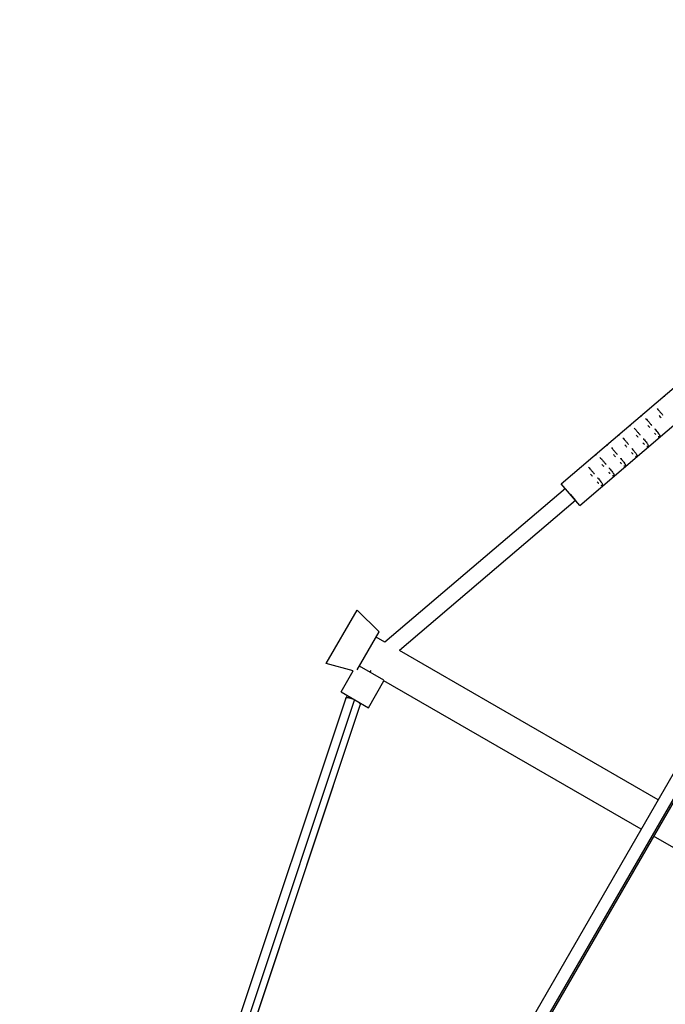
# Model space of a CAD drawing. Units: millimetres. Extents: x -5229 to 13314, y -13032 to 10887.
# Drawn here: x -2909 to -2050, y -3821 to -2511 of the extents above; entities that cross this region are included whole.
import ezdxf

# ---------------------------------------------------------------- set-up
doc = ezdxf.new("R2010")
doc.units = ezdxf.units.MM
doc.header["$LTSCALE"] = 20
doc.layers.add('2d', color=230, linetype='Continuous')

msp = doc.modelspace()

# ---------------------------------------------------------------- linework, layer by layer
at = {"layer": '2d'}
for p, q in [((-185, -301.5), (-2569, -4430.7)), ((-170.6, -310), (-2554.8, -4439.6)), ((-168.6, -311), (-2552.6, -4440.2)), ((-2188.7, -3128.3), (-1732.5, -2738.6)), ((-2164.1, -3157.2), (-1707.8, -2767.5)), ((-2053.2, -3037.6), (-2053.3, -3037.5)), ((-2068.4, -3050.6), (-2068.5, -3050.4)), ((-2083.6, -3063.6), (-2083.7, -3063.4)), ((-2098.8, -3076.6), (-2098.9, -3076.4)), ((-2114, -3089.6), (-2114.1, -3089.4)), ((-2129.2, -3102.6), (-2129.3, -3102.4)), ((-2144.4, -3115.6), (-2144.5, -3115.4)), ((-2164.1, -3157.2), (-2188.7, -3128.3)), ((-2183.2, -3134.8), (-2423.3, -3339.2)), ((-2176.4, -3142.7), (-2169.6, -3150.7)), ((-2169.6, -3150.7), (-2404, -3350.3)), ((-2501.3, -3367.4), (-2460.4, -3296.6)), ((-2431, -3325.6), (-2460.4, -3296.6)), ((-2460.2, -3376.1), (-2431, -3325.6)), ((-2423.3, -3339.2), (-2435, -3332.5)), ((-2060, -3549), (-2404, -3350.3)), ((-2465.4, -3377.3), (-2501.3, -3367.4)), ((-2481.7, -3405.5), (-2465.4, -3377.3)), ((-2424.8, -3389.9), (-2457.3, -3371.1)), ((-2442.2, -3377.1), (-2443.4, -3379.1)), ((-2445.3, -3426.5), (-2424.6, -3390.5)), ((-2082.5, -3588), (-2424.6, -3390.5)), ((-2481.7, -3405.5), (-2445.3, -3426.5)), ((-2475.5, -3413.8), (-2909.1, -4716.7)), ((-2463.9, -3415.7), (-2897.4, -4718.1)), ((-2473.5, -3410.2), (-2475.5, -3413.6)), ((-2456.6, -3423.4), (-2889.2, -4723.3)), ((-2883.4, -4706.6), (-2455.8, -3421.6)), ((-2455.3, -3420.7), (-2455.8, -3421.6)), ((-1723.9, -3795), (-2066, -3597.5))]:
    msp.add_line(p, q, dxfattribs=at)
at = {"layer": '2d', "extrusion": (0, 0, -1)}
msp.add_ellipse((-2465.7, -3418.1), major_axis=(-9.96, 3.32), ratio=0.289402, start_param=3.195556, end_param=3.385637, dxfattribs=at)
at = {"layer": '2d'}
for points, knots in [([(-2051.4, -3011.9), (-2051.4, -3011.9), (-2051.3, -3011.8), (-2051.3, -3011.8), (-2051.2, -3011.8), (-2051.1, -3011.7), (-2051.1, -3011.7)], [3.01299922, 3.01299922, 3.01299922, 3.01299922, 3.04173886, 3.04173886, 3.04173886, 3.071033, 3.071033, 3.071033, 3.071033]), ([(-2066.6, -3024.9), (-2066.6, -3024.8), (-2066.5, -3024.8), (-2066.5, -3024.8), (-2066.4, -3024.7), (-2066.4, -3024.7), (-2066.3, -3024.7)], [3.01299922, 3.01299922, 3.01299922, 3.01299922, 3.04173886, 3.04173886, 3.04173886, 3.071033, 3.071033, 3.071033, 3.071033]), ([(-2081.8, -3037.9), (-2081.8, -3037.8), (-2081.7, -3037.8), (-2081.7, -3037.8), (-2081.6, -3037.7), (-2081.6, -3037.7), (-2081.5, -3037.7)], [3.01299922, 3.01299922, 3.01299922, 3.01299922, 3.04173886, 3.04173886, 3.04173886, 3.071033, 3.071033, 3.071033, 3.071033]), ([(-2061.3, -3028.3), (-2060.7, -3028.9), (-2060, -3029.7), (-2059.3, -3030.5), (-2058.5, -3031.4), (-2057.6, -3032.4), (-2056.7, -3033.5), (-2055.8, -3034.5), (-2054.9, -3035.6), (-2054, -3036.6), (-2053.8, -3036.8), (-2053.7, -3037), (-2053.5, -3037.2)], [3.7537845, 3.7537845, 3.7537845, 3.7537845, 3.913544, 3.913544, 3.913544, 4.106223, 4.106223, 4.106223, 4.2931909, 4.2931909, 4.2931909, 4.324203, 4.324203, 4.324203, 4.324203]), ([(-2055.8, -3040.7), (-2056.1, -3040.3), (-2056.5, -3039.9), (-2056.8, -3039.5), (-2057.4, -3038.9), (-2057.9, -3038.2), (-2058.4, -3037.6)], [7.09316, 7.09316, 7.09316, 7.09316, 7.1755144, 7.1755144, 7.1755144, 7.302011, 7.302011, 7.302011, 7.302011]), ([(-2097.1, -3050.9), (-2097, -3050.8), (-2096.9, -3050.8), (-2096.9, -3050.7), (-2096.8, -3050.7), (-2096.8, -3050.7), (-2096.7, -3050.7)], [3.01299922, 3.01299922, 3.01299922, 3.01299922, 3.04173886, 3.04173886, 3.04173886, 3.071033, 3.071033, 3.071033, 3.071033]), ([(-2076.5, -3041.3), (-2075.9, -3041.9), (-2075.2, -3042.7), (-2074.5, -3043.5), (-2073.7, -3044.4), (-2072.8, -3045.4), (-2071.9, -3046.5), (-2071, -3047.5), (-2070.1, -3048.6), (-2069.2, -3049.6), (-2069, -3049.8), (-2068.9, -3050), (-2068.7, -3050.2)], [3.7537845, 3.7537845, 3.7537845, 3.7537845, 3.913544, 3.913544, 3.913544, 4.106223, 4.106223, 4.106223, 4.2931909, 4.2931909, 4.2931909, 4.324203, 4.324203, 4.324203, 4.324203]), ([(-2071, -3053.7), (-2071.3, -3053.3), (-2071.7, -3052.9), (-2072, -3052.5), (-2072.6, -3051.8), (-2073.1, -3051.2), (-2073.6, -3050.6)], [7.09316, 7.09316, 7.09316, 7.09316, 7.1755144, 7.1755144, 7.1755144, 7.302011, 7.302011, 7.302011, 7.302011]), ([(-2112.3, -3063.9), (-2112.2, -3063.8), (-2112.1, -3063.8), (-2112.1, -3063.7), (-2112, -3063.7), (-2112, -3063.7), (-2111.9, -3063.7)], [3.01299922, 3.01299922, 3.01299922, 3.01299922, 3.04173886, 3.04173886, 3.04173886, 3.071033, 3.071033, 3.071033, 3.071033]), ([(-2091.7, -3054.3), (-2091.1, -3054.9), (-2090.4, -3055.7), (-2089.7, -3056.4), (-2088.9, -3057.4), (-2088, -3058.4), (-2087.1, -3059.5), (-2086.2, -3060.5), (-2085.3, -3061.5), (-2084.4, -3062.6), (-2084.2, -3062.8), (-2084.1, -3063), (-2083.9, -3063.2)], [3.7537845, 3.7537845, 3.7537845, 3.7537845, 3.913544, 3.913544, 3.913544, 4.106223, 4.106223, 4.106223, 4.2931909, 4.2931909, 4.2931909, 4.324203, 4.324203, 4.324203, 4.324203]), ([(-2086.2, -3066.7), (-2086.5, -3066.3), (-2086.9, -3065.9), (-2087.2, -3065.5), (-2087.8, -3064.8), (-2088.3, -3064.2), (-2088.8, -3063.6)], [7.09316, 7.09316, 7.09316, 7.09316, 7.1755144, 7.1755144, 7.1755144, 7.302011, 7.302011, 7.302011, 7.302011]), ([(-2062.9, -3063), (-2062.9, -3062.9), (-2063, -3062.8), (-2063.1, -3062.8), (-2063.4, -3062.5), (-2063.7, -3062.1), (-2064, -3061.8), (-2064.2, -3061.5), (-2064.5, -3061.2), (-2064.8, -3060.9)], [6.3844325, 6.3844325, 6.3844325, 6.3844325, 6.4031441, 6.4031441, 6.4031441, 6.4942273, 6.4942273, 6.4942273, 6.5686371, 6.5686371, 6.5686371, 6.5686371]), ([(-2064.3, -3055.3), (-2064.2, -3055.5), (-2064, -3055.7), (-2063.8, -3055.9), (-2063.2, -3056.7), (-2062.5, -3057.5), (-2062, -3058.2), (-2061.5, -3058.7), (-2061.1, -3059.2), (-2060.7, -3059.7), (-2060.1, -3060.5), (-2059.6, -3061.2), (-2059.1, -3061.8), (-2058.9, -3062.2), (-2058.7, -3062.5), (-2058.5, -3062.9), (-2058.4, -3063), (-2058.3, -3063.2), (-2058.2, -3063.4), (-2057.8, -3064), (-2057.7, -3064.5), (-2057.7, -3064.8), (-2057.7, -3064.9), (-2057.7, -3065), (-2057.7, -3065.1), (-2057.7, -3065.1), (-2057.7, -3065.1), (-2057.7, -3065.2), (-2057.7, -3065.3), (-2057.8, -3065.3), (-2057.8, -3065.4), (-2057.8, -3065.5), (-2057.8, -3065.5), (-2057.9, -3065.6), (-2057.9, -3065.6), (-2058, -3065.7), (-2058, -3065.8)], [4.6267686, 4.6267686, 4.6267686, 4.6267686, 4.6628599, 4.6628599, 4.6628599, 4.8078846, 4.8078846, 4.8078846, 4.9115181, 4.9115181, 4.9115181, 5.0803618, 5.0803618, 5.0803618, 5.1790459, 5.1790459, 5.1790459, 5.2321878, 5.2321878, 5.2321878, 5.444541, 5.444541, 5.444541, 5.4883484, 5.4883484, 5.4883484, 5.5153988, 5.5153988, 5.5153988, 5.5640619, 5.5640619, 5.5640619, 5.5895194, 5.5895194, 5.5895194, 5.6153127, 5.6153127, 5.6153127, 5.6153127]), ([(-2058.5, -3066), (-2058.6, -3066), (-2058.6, -3066), (-2058.7, -3066), (-2058.7, -3066), (-2058.7, -3066), (-2058.8, -3066), (-2058.8, -3066), (-2058.9, -3066), (-2059, -3066), (-2059.2, -3065.9), (-2059.4, -3065.9), (-2059.6, -3065.8)], [5.6830812, 5.6830812, 5.6830812, 5.6830812, 5.7171129, 5.7171129, 5.7171129, 5.7411438, 5.7411438, 5.7411438, 5.7999204, 5.7999204, 5.7999204, 5.9239516, 5.9239516, 5.9239516, 5.9239516]), ([(-2127.5, -3076.8), (-2127.4, -3076.8), (-2127.4, -3076.8), (-2127.3, -3076.7), (-2127.2, -3076.7), (-2127.2, -3076.7), (-2127.1, -3076.7)], [3.01299922, 3.01299922, 3.01299922, 3.01299922, 3.04173886, 3.04173886, 3.04173886, 3.071033, 3.071033, 3.071033, 3.071033]), ([(-2106.9, -3067.2), (-2106.3, -3067.9), (-2105.6, -3068.6), (-2104.9, -3069.4), (-2104.1, -3070.4), (-2103.2, -3071.4), (-2102.3, -3072.4), (-2101.4, -3073.5), (-2100.5, -3074.5), (-2099.6, -3075.6), (-2099.5, -3075.8), (-2099.3, -3076), (-2099.2, -3076.1)], [3.7537845, 3.7537845, 3.7537845, 3.7537845, 3.913544, 3.913544, 3.913544, 4.106223, 4.106223, 4.106223, 4.2931909, 4.2931909, 4.2931909, 4.324203, 4.324203, 4.324203, 4.324203]), ([(-2101.4, -3079.7), (-2101.8, -3079.3), (-2102.1, -3078.8), (-2102.5, -3078.4), (-2103, -3077.8), (-2103.5, -3077.2), (-2104, -3076.6)], [7.09316, 7.09316, 7.09316, 7.09316, 7.1755144, 7.1755144, 7.1755144, 7.302011, 7.302011, 7.302011, 7.302011]), ([(-2078.1, -3075.9), (-2078.1, -3075.9), (-2078.2, -3075.8), (-2078.3, -3075.8), (-2078.6, -3075.4), (-2078.9, -3075.1), (-2079.2, -3074.8), (-2079.4, -3074.5), (-2079.7, -3074.2), (-2080, -3073.9)], [6.3844325, 6.3844325, 6.3844325, 6.3844325, 6.4031441, 6.4031441, 6.4031441, 6.4942273, 6.4942273, 6.4942273, 6.5686371, 6.5686371, 6.5686371, 6.5686371]), ([(-2079.5, -3068.3), (-2079.4, -3068.5), (-2079.2, -3068.7), (-2079.1, -3068.9), (-2078.4, -3069.7), (-2077.8, -3070.4), (-2077.2, -3071.2), (-2076.7, -3071.7), (-2076.3, -3072.2), (-2075.9, -3072.7), (-2075.3, -3073.5), (-2074.8, -3074.2), (-2074.4, -3074.8), (-2074.1, -3075.2), (-2073.9, -3075.5), (-2073.7, -3075.9), (-2073.6, -3076), (-2073.5, -3076.2), (-2073.4, -3076.4), (-2073.1, -3077), (-2072.9, -3077.5), (-2072.9, -3077.8), (-2072.9, -3077.9), (-2072.9, -3078), (-2072.9, -3078.1), (-2072.9, -3078.1), (-2072.9, -3078.1), (-2072.9, -3078.2), (-2072.9, -3078.2), (-2073, -3078.3), (-2073, -3078.4), (-2073, -3078.5), (-2073.1, -3078.5), (-2073.1, -3078.6), (-2073.1, -3078.6), (-2073.2, -3078.7), (-2073.2, -3078.7)], [4.6267686, 4.6267686, 4.6267686, 4.6267686, 4.6628599, 4.6628599, 4.6628599, 4.8078846, 4.8078846, 4.8078846, 4.9115181, 4.9115181, 4.9115181, 5.0803618, 5.0803618, 5.0803618, 5.1790459, 5.1790459, 5.1790459, 5.2321878, 5.2321878, 5.2321878, 5.444541, 5.444541, 5.444541, 5.4883484, 5.4883484, 5.4883484, 5.5153988, 5.5153988, 5.5153988, 5.5640619, 5.5640619, 5.5640619, 5.5895194, 5.5895194, 5.5895194, 5.6153127, 5.6153127, 5.6153127, 5.6153127]), ([(-2073.7, -3079), (-2073.8, -3079), (-2073.8, -3079), (-2073.9, -3079), (-2073.9, -3079), (-2073.9, -3079), (-2074, -3079), (-2074, -3079), (-2074.1, -3079), (-2074.2, -3079), (-2074.4, -3078.9), (-2074.6, -3078.9), (-2074.8, -3078.8)], [5.6830812, 5.6830812, 5.6830812, 5.6830812, 5.7171129, 5.7171129, 5.7171129, 5.7411438, 5.7411438, 5.7411438, 5.7999204, 5.7999204, 5.7999204, 5.9239516, 5.9239516, 5.9239516, 5.9239516]), ([(-2142.7, -3089.8), (-2142.6, -3089.8), (-2142.6, -3089.7), (-2142.5, -3089.7), (-2142.4, -3089.7), (-2142.4, -3089.7), (-2142.3, -3089.6)], [3.01299922, 3.01299922, 3.01299922, 3.01299922, 3.04173886, 3.04173886, 3.04173886, 3.071033, 3.071033, 3.071033, 3.071033]), ([(-2122.1, -3080.2), (-2121.5, -3080.9), (-2120.8, -3081.6), (-2120.1, -3082.4), (-2119.3, -3083.4), (-2118.4, -3084.4), (-2117.5, -3085.4), (-2116.6, -3086.5), (-2115.7, -3087.5), (-2114.8, -3088.6), (-2114.7, -3088.8), (-2114.5, -3089), (-2114.4, -3089.1)], [3.7537845, 3.7537845, 3.7537845, 3.7537845, 3.913544, 3.913544, 3.913544, 4.106223, 4.106223, 4.106223, 4.2931909, 4.2931909, 4.2931909, 4.324203, 4.324203, 4.324203, 4.324203]), ([(-2116.6, -3092.6), (-2117, -3092.2), (-2117.3, -3091.8), (-2117.7, -3091.4), (-2118.2, -3090.8), (-2118.7, -3090.2), (-2119.2, -3089.6)], [7.09316, 7.09316, 7.09316, 7.09316, 7.1755144, 7.1755144, 7.1755144, 7.302011, 7.302011, 7.302011, 7.302011]), ([(-2093.3, -3088.9), (-2093.4, -3088.9), (-2093.4, -3088.8), (-2093.5, -3088.7), (-2093.8, -3088.4), (-2094.1, -3088.1), (-2094.4, -3087.8), (-2094.6, -3087.5), (-2094.9, -3087.2), (-2095.2, -3086.9)], [6.3844325, 6.3844325, 6.3844325, 6.3844325, 6.4031441, 6.4031441, 6.4031441, 6.4942273, 6.4942273, 6.4942273, 6.5686371, 6.5686371, 6.5686371, 6.5686371]), ([(-2094.8, -3081.3), (-2094.6, -3081.5), (-2094.4, -3081.7), (-2094.3, -3081.9), (-2093.6, -3082.7), (-2093, -3083.4), (-2092.4, -3084.2), (-2091.9, -3084.7), (-2091.5, -3085.2), (-2091.2, -3085.7), (-2090.5, -3086.5), (-2090, -3087.2), (-2089.6, -3087.8), (-2089.3, -3088.2), (-2089.1, -3088.5), (-2088.9, -3088.8), (-2088.8, -3089), (-2088.7, -3089.2), (-2088.6, -3089.3), (-2088.3, -3090), (-2088.1, -3090.5), (-2088.1, -3090.8), (-2088.1, -3090.9), (-2088.1, -3091), (-2088.1, -3091), (-2088.1, -3091.1), (-2088.1, -3091.1), (-2088.1, -3091.2), (-2088.1, -3091.2), (-2088.2, -3091.3), (-2088.2, -3091.4), (-2088.2, -3091.5), (-2088.3, -3091.5), (-2088.3, -3091.6), (-2088.3, -3091.6), (-2088.4, -3091.7), (-2088.5, -3091.7)], [4.6267686, 4.6267686, 4.6267686, 4.6267686, 4.6628599, 4.6628599, 4.6628599, 4.8078846, 4.8078846, 4.8078846, 4.9115181, 4.9115181, 4.9115181, 5.0803618, 5.0803618, 5.0803618, 5.1790459, 5.1790459, 5.1790459, 5.2321878, 5.2321878, 5.2321878, 5.444541, 5.444541, 5.444541, 5.4883484, 5.4883484, 5.4883484, 5.5153988, 5.5153988, 5.5153988, 5.5640619, 5.5640619, 5.5640619, 5.5895194, 5.5895194, 5.5895194, 5.6153127, 5.6153127, 5.6153127, 5.6153127]), ([(-2088.9, -3092), (-2089, -3092), (-2089, -3092), (-2089.1, -3092), (-2089.1, -3092), (-2089.2, -3092), (-2089.2, -3092), (-2089.3, -3092), (-2089.3, -3092), (-2089.4, -3092), (-2089.6, -3091.9), (-2089.8, -3091.9), (-2090, -3091.8)], [5.6830812, 5.6830812, 5.6830812, 5.6830812, 5.7171129, 5.7171129, 5.7171129, 5.7411438, 5.7411438, 5.7411438, 5.7999204, 5.7999204, 5.7999204, 5.9239516, 5.9239516, 5.9239516, 5.9239516]), ([(-2157.9, -3102.8), (-2157.8, -3102.8), (-2157.8, -3102.7), (-2157.7, -3102.7), (-2157.7, -3102.7), (-2157.6, -3102.6), (-2157.6, -3102.6)], [3.01299922, 3.01299922, 3.01299922, 3.01299922, 3.04173886, 3.04173886, 3.04173886, 3.071033, 3.071033, 3.071033, 3.071033]), ([(-2137.3, -3093.2), (-2136.7, -3093.9), (-2136, -3094.6), (-2135.4, -3095.4), (-2134.5, -3096.3), (-2133.6, -3097.4), (-2132.7, -3098.4), (-2131.9, -3099.5), (-2130.9, -3100.5), (-2130, -3101.6), (-2129.9, -3101.8), (-2129.7, -3101.9), (-2129.6, -3102.1)], [3.7537845, 3.7537845, 3.7537845, 3.7537845, 3.913544, 3.913544, 3.913544, 4.106223, 4.106223, 4.106223, 4.2931909, 4.2931909, 4.2931909, 4.324203, 4.324203, 4.324203, 4.324203]), ([(-2131.8, -3105.6), (-2132.2, -3105.2), (-2132.5, -3104.8), (-2132.9, -3104.4), (-2133.4, -3103.8), (-2133.9, -3103.2), (-2134.5, -3102.6)], [7.09316, 7.09316, 7.09316, 7.09316, 7.1755144, 7.1755144, 7.1755144, 7.302011, 7.302011, 7.302011, 7.302011]), ([(-2108.5, -3101.9), (-2108.6, -3101.9), (-2108.6, -3101.8), (-2108.7, -3101.7), (-2109, -3101.4), (-2109.3, -3101.1), (-2109.6, -3100.7), (-2109.9, -3100.5), (-2110.1, -3100.2), (-2110.4, -3099.9)], [6.3844325, 6.3844325, 6.3844325, 6.3844325, 6.4031441, 6.4031441, 6.4031441, 6.4942273, 6.4942273, 6.4942273, 6.5686371, 6.5686371, 6.5686371, 6.5686371]), ([(-2110, -3094.3), (-2109.8, -3094.5), (-2109.6, -3094.7), (-2109.5, -3094.9), (-2108.8, -3095.7), (-2108.2, -3096.4), (-2107.6, -3097.1), (-2107.2, -3097.7), (-2106.7, -3098.2), (-2106.4, -3098.7), (-2105.7, -3099.4), (-2105.2, -3100.1), (-2104.8, -3100.8), (-2104.5, -3101.2), (-2104.3, -3101.5), (-2104.1, -3101.8), (-2104, -3102), (-2103.9, -3102.2), (-2103.8, -3102.3), (-2103.5, -3103), (-2103.3, -3103.4), (-2103.3, -3103.8), (-2103.3, -3103.9), (-2103.3, -3104), (-2103.3, -3104), (-2103.3, -3104.1), (-2103.3, -3104.1), (-2103.3, -3104.2), (-2103.4, -3104.2), (-2103.4, -3104.3), (-2103.4, -3104.4), (-2103.4, -3104.4), (-2103.5, -3104.5), (-2103.5, -3104.5), (-2103.5, -3104.6), (-2103.6, -3104.7), (-2103.7, -3104.7)], [4.6267686, 4.6267686, 4.6267686, 4.6267686, 4.6628599, 4.6628599, 4.6628599, 4.8078846, 4.8078846, 4.8078846, 4.9115181, 4.9115181, 4.9115181, 5.0803618, 5.0803618, 5.0803618, 5.1790459, 5.1790459, 5.1790459, 5.2321878, 5.2321878, 5.2321878, 5.444541, 5.444541, 5.444541, 5.4883484, 5.4883484, 5.4883484, 5.5153988, 5.5153988, 5.5153988, 5.5640619, 5.5640619, 5.5640619, 5.5895194, 5.5895194, 5.5895194, 5.6153127, 5.6153127, 5.6153127, 5.6153127]), ([(-2104.1, -3104.9), (-2104.2, -3105), (-2104.2, -3105), (-2104.3, -3105), (-2104.3, -3105), (-2104.4, -3105), (-2104.4, -3105), (-2104.5, -3105), (-2104.5, -3105), (-2104.6, -3104.9), (-2104.8, -3104.9), (-2105, -3104.8), (-2105.2, -3104.7)], [5.6830812, 5.6830812, 5.6830812, 5.6830812, 5.7171129, 5.7171129, 5.7171129, 5.7411438, 5.7411438, 5.7411438, 5.7999204, 5.7999204, 5.7999204, 5.9239516, 5.9239516, 5.9239516, 5.9239516]), ([(-2152.5, -3106.2), (-2151.9, -3106.9), (-2151.3, -3107.6), (-2150.6, -3108.4), (-2149.7, -3109.3), (-2148.8, -3110.4), (-2147.9, -3111.4), (-2147.1, -3112.4), (-2146.2, -3113.5), (-2145.2, -3114.6), (-2145.1, -3114.8), (-2144.9, -3114.9), (-2144.8, -3115.1)], [3.7537845, 3.7537845, 3.7537845, 3.7537845, 3.913544, 3.913544, 3.913544, 4.106223, 4.106223, 4.106223, 4.2931909, 4.2931909, 4.2931909, 4.324203, 4.324203, 4.324203, 4.324203]), ([(-2147, -3118.6), (-2147.4, -3118.2), (-2147.7, -3117.8), (-2148.1, -3117.4), (-2148.6, -3116.8), (-2149.1, -3116.2), (-2149.7, -3115.5)], [7.09316, 7.09316, 7.09316, 7.09316, 7.1755144, 7.1755144, 7.1755144, 7.302011, 7.302011, 7.302011, 7.302011]), ([(-2123.7, -3114.9), (-2123.8, -3114.8), (-2123.8, -3114.8), (-2123.9, -3114.7), (-2124.2, -3114.4), (-2124.5, -3114.1), (-2124.8, -3113.7), (-2125.1, -3113.4), (-2125.3, -3113.2), (-2125.6, -3112.9)], [6.3844325, 6.3844325, 6.3844325, 6.3844325, 6.4031441, 6.4031441, 6.4031441, 6.4942273, 6.4942273, 6.4942273, 6.5686371, 6.5686371, 6.5686371, 6.5686371]), ([(-2125.2, -3107.3), (-2125, -3107.5), (-2124.8, -3107.7), (-2124.7, -3107.9), (-2124, -3108.7), (-2123.4, -3109.4), (-2122.8, -3110.1), (-2122.4, -3110.7), (-2122, -3111.2), (-2121.6, -3111.6), (-2121, -3112.4), (-2120.4, -3113.1), (-2120, -3113.8), (-2119.7, -3114.1), (-2119.5, -3114.5), (-2119.3, -3114.8), (-2119.2, -3115), (-2119.1, -3115.2), (-2119, -3115.3), (-2118.7, -3116), (-2118.5, -3116.4), (-2118.5, -3116.8), (-2118.5, -3116.9), (-2118.5, -3116.9), (-2118.5, -3117), (-2118.5, -3117.1), (-2118.5, -3117.1), (-2118.5, -3117.1), (-2118.6, -3117.2), (-2118.6, -3117.3), (-2118.6, -3117.4), (-2118.7, -3117.4), (-2118.7, -3117.5), (-2118.7, -3117.5), (-2118.8, -3117.6), (-2118.8, -3117.7), (-2118.9, -3117.7)], [4.6267686, 4.6267686, 4.6267686, 4.6267686, 4.6628599, 4.6628599, 4.6628599, 4.8078846, 4.8078846, 4.8078846, 4.9115181, 4.9115181, 4.9115181, 5.0803618, 5.0803618, 5.0803618, 5.1790459, 5.1790459, 5.1790459, 5.2321878, 5.2321878, 5.2321878, 5.444541, 5.444541, 5.444541, 5.4883484, 5.4883484, 5.4883484, 5.5153988, 5.5153988, 5.5153988, 5.5640619, 5.5640619, 5.5640619, 5.5895194, 5.5895194, 5.5895194, 5.6153127, 5.6153127, 5.6153127, 5.6153127]), ([(-2119.3, -3117.9), (-2119.4, -3117.9), (-2119.4, -3118), (-2119.5, -3118), (-2119.5, -3118), (-2119.6, -3118), (-2119.6, -3118), (-2119.7, -3118), (-2119.7, -3117.9), (-2119.8, -3117.9), (-2120, -3117.9), (-2120.2, -3117.8), (-2120.4, -3117.7)], [5.6830812, 5.6830812, 5.6830812, 5.6830812, 5.7171129, 5.7171129, 5.7171129, 5.7411438, 5.7411438, 5.7411438, 5.7999204, 5.7999204, 5.7999204, 5.9239516, 5.9239516, 5.9239516, 5.9239516]), ([(-2138.9, -3127.9), (-2139, -3127.8), (-2139, -3127.8), (-2139.1, -3127.7), (-2139.4, -3127.4), (-2139.7, -3127.1), (-2140, -3126.7), (-2140.3, -3126.4), (-2140.5, -3126.1), (-2140.8, -3125.8)], [6.3844325, 6.3844325, 6.3844325, 6.3844325, 6.4031441, 6.4031441, 6.4031441, 6.4942273, 6.4942273, 6.4942273, 6.5686371, 6.5686371, 6.5686371, 6.5686371]), ([(-2140.4, -3120.3), (-2140.2, -3120.5), (-2140, -3120.7), (-2139.9, -3120.9), (-2139.2, -3121.6), (-2138.6, -3122.4), (-2138, -3123.1), (-2137.6, -3123.6), (-2137.2, -3124.2), (-2136.8, -3124.6), (-2136.2, -3125.4), (-2135.6, -3126.1), (-2135.2, -3126.8), (-2134.9, -3127.1), (-2134.7, -3127.5), (-2134.5, -3127.8), (-2134.4, -3128), (-2134.3, -3128.2), (-2134.2, -3128.3), (-2133.9, -3128.9), (-2133.7, -3129.4), (-2133.7, -3129.8), (-2133.7, -3129.9), (-2133.7, -3129.9), (-2133.7, -3130), (-2133.7, -3130), (-2133.7, -3130.1), (-2133.8, -3130.1), (-2133.8, -3130.2), (-2133.8, -3130.3), (-2133.8, -3130.4), (-2133.9, -3130.4), (-2133.9, -3130.5), (-2133.9, -3130.5), (-2134, -3130.6), (-2134, -3130.6), (-2134.1, -3130.7)], [4.6267686, 4.6267686, 4.6267686, 4.6267686, 4.6628599, 4.6628599, 4.6628599, 4.8078846, 4.8078846, 4.8078846, 4.9115181, 4.9115181, 4.9115181, 5.0803618, 5.0803618, 5.0803618, 5.1790459, 5.1790459, 5.1790459, 5.2321878, 5.2321878, 5.2321878, 5.444541, 5.444541, 5.444541, 5.4883484, 5.4883484, 5.4883484, 5.5153988, 5.5153988, 5.5153988, 5.5640619, 5.5640619, 5.5640619, 5.5895194, 5.5895194, 5.5895194, 5.6153127, 5.6153127, 5.6153127, 5.6153127]), ([(-2134.5, -3130.9), (-2134.6, -3130.9), (-2134.7, -3130.9), (-2134.7, -3130.9), (-2134.7, -3130.9), (-2134.8, -3130.9), (-2134.8, -3130.9), (-2134.9, -3130.9), (-2135, -3130.9), (-2135, -3130.9), (-2135.2, -3130.9), (-2135.4, -3130.8), (-2135.6, -3130.7)], [5.6830812, 5.6830812, 5.6830812, 5.6830812, 5.7171129, 5.7171129, 5.7171129, 5.7411438, 5.7411438, 5.7411438, 5.7999204, 5.7999204, 5.7999204, 5.9239516, 5.9239516, 5.9239516, 5.9239516])]:
    msp.add_open_spline(points, degree=3, knots=knots, dxfattribs=at)
for points, weights in [([(-2475.5, -3413.8), (-2474.9, -3412), (-2470.2, -3412.9), (-2465.4, -3414.9)], [0.512590650004, 0.499753921839, 0.628629105238, 0.899216200199]), ([(-2458.4, -3419), (-2457, -3420.1), (-2456.2, -3421.1), (-2456.2, -3421.9)], [0.621359033984, 0.564430768402, 0.52967151009, 0.517081259047])]:
    msp.add_rational_spline(points, weights, degree=3, dxfattribs=at)

doc.saveas('drawing.dxf')
